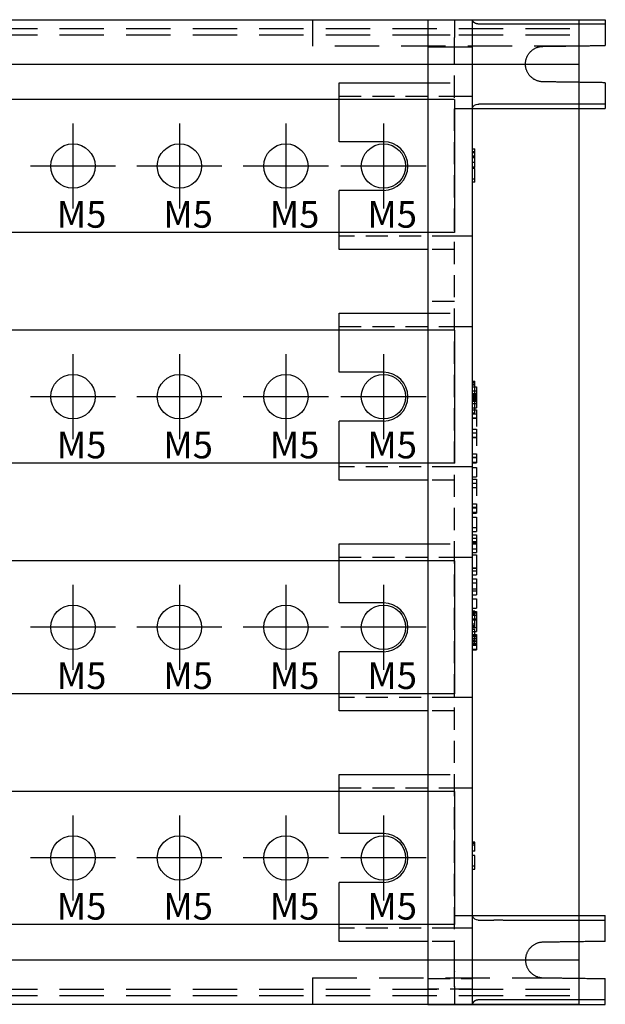
# Model space of a CAD drawing. Units: millimetres. Extents: x 1360 to 2001, y -2967 to -2186.
# Drawn here: x 1596 to 1662, y -2726 to -2615 of the extents above; entities that cross this region are included whole.
import ezdxf

# ---------------------------------------------------------------- set-up
doc = ezdxf.new("R2010")
doc.units = ezdxf.units.MM
doc.header["$LTSCALE"] = 10
doc.header["$MEASUREMENT"] = 0
doc.linetypes.add('CENTER', pattern=[2, 1.25, -0.25, 0.25, -0.25])
doc.linetypes.add('HIDDEN', pattern=[0.375, 0.25, -0.125])
for name, color, linetype in [('100A_COVER - ______', 145, 'Continuous'), ('DEFAULT - ____', 255, 'Continuous'), ('DEFAULT - ______', 7, 'Continuous'), ('DEFAULT - HIDDENTANGENT', 255, 'Continuous'), ('GO-DIM', 7, 'Continuous')]:
    doc.layers.add(name, color=color, linetype=linetype)
doc.styles.add('COSMOS', font='txt')

# ---------------------------------------------------------------- blocks, each defined once
blk = doc.blocks.new('100A_t')
at = {"color": 4}
for p, q in [((-7, 7.5), (-7, -7.5)), ((107, 7.5), (-7, 7.5)), ((107, 7.5), (107, -7.5)), ((107, -7.5), (-7, -7.5))]:
    blk.add_line(p, q, dxfattribs=at)
at = {"color": 1, "linetype": 'CENTER', "ltscale": 20}
for p, q in [((0, 5.28), (0, -5.28)), ((17, 4.8), (17, -4.8)), ((28, 4.8), (28, -4.8)), ((40, 4.8), (40, -4.8)), ((52, 4.8), (52, -4.8)), ((64, 4.8), (64, -4.8)), ((76, 4.8), (76, -4.8)), ((88, 4.8), (88, -4.8)), ((99, 4.8), (99, -4.8)), ((5.28, 0), (-5.28, 0)), ((21.8, 0), (12.2, 0)), ((32.8, 0), (23.2, 0)), ((44.8, 0), (35.2, 0)), ((56.8, 0), (47.2, 0)), ((68.8, 0), (59.2, 0)), ((80.8, 0), (71.2, 0)), ((92.8, 0), (83.2, 0)), ((103.8, 0), (94.2, 0))]:
    blk.add_line(p, q, dxfattribs=at)
at = {"color": 4}
for centre, radius in [((0, 0), 3), ((17, 0), 2.5), ((28, 0), 2.5), ((40, 0), 2.5), ((52, 0), 2.5), ((64, 0), 2.5), ((76, 0), 2.5), ((88, 0), 2.5), ((99, 0), 2.5)]:
    blk.add_circle(centre, radius, dxfattribs=at)
blk = doc.blocks.new('B_100A_T')
at = {"layer": 'GO-DIM'}
blk.add_blockref('100A_t', (0, 0), dxfattribs=at)
at = {"layer": 'GO-DIM', "char_height": 3, "attachment_point": 1, "style": 'COSMOS'}
for s, insert in [('{\\fDotumChe|b0|i0|c129|p49;\\C2;M6}', (-1.82, -3.95)), ('{\\fDotumChe|b0|i0|c129|p49;\\C2;M5}', (15.18, -3.95)), ('{\\fDotumChe|b0|i0|c129|p49;\\C2;M5}', (26.18, -3.95)), ('{\\fDotumChe|b0|i0|c129|p49;\\C2;M5}', (38.18, -3.95)), ('{\\fDotumChe|b0|i0|c129|p49;\\C2;M5}', (50.18, -3.95)), ('{\\fDotumChe|b0|i0|c129|p49;\\C2;M5}', (62.18, -3.95)), ('{\\fDotumChe|b0|i0|c129|p49;\\C2;M5}', (74.18, -3.95)), ('{\\fDotumChe|b0|i0|c129|p49;\\C2;M5}', (86.18, -3.95)), ('{\\fDotumChe|b0|i0|c129|p49;\\C2;M5}', (97.18, -3.95))]:
    blk.add_mtext_dynamic_manual_height_columns(s, width=7.7233, gutter_width=12.5, heights=[0], dxfattribs=dict(at, insert=insert))
blk = doc.blocks.new('4L100A_R')
at = {"color": 2, "linetype": 'HIDDEN'}
for points in [[(0, 53.8), (2.5, 53.8), (5, 53.8)], [(2.5, 52.4), (1.25, 52.4), (0, 52.4)], [(3, -50.79), (3, -0.15), (3, 50.49)], [(0, 48.4), (1.5, 48.4), (3, 48.4)], [(-10, 46.9), (-3.5, 46.9), (3, 46.9)], [(3, 31.1), (-3.5, 31.1), (-10, 31.1)], [(3, 29.6), (1.5, 29.6), (0, 29.6)], [(3, 23.75), (1.5, 23.75), (0, 23.75)], [(0, 22.4), (1.5, 22.4), (3, 22.4)], [(-10, 20.9), (-3.5, 20.9), (3, 20.9)], [(3, 20.9), (4, 20.9), (5, 20.9)], [(3, 5.1), (-3.5, 5.1), (-10, 5.1)], [(5, 5.1), (4, 5.1), (3, 5.1)], [(3, 3.6), (1.5, 3.6), (0, 3.6)], [(0, -3.6), (1.5, -3.6), (3, -3.6)], [(-10, -5.1), (-3.5, -5.1), (3, -5.1)], [(3, -5.1), (4, -5.1), (5, -5.1)], [(3, -20.9), (-3.5, -20.9), (-10, -20.9)], [(3, -22.4), (1.5, -22.4), (0, -22.4)], [(0, -29.6), (1.5, -29.6), (3, -29.6)], [(-10, -31.1), (-3.5, -31.1), (3, -31.1)], [(3, -31.1), (4, -31.1), (5, -31.1)], [(3, -46.9), (-3.5, -46.9), (-10, -46.9)], [(5, -46.9), (4, -46.9), (3, -46.9)], [(3, -48.4), (1.5, -48.4), (0, -48.4)], [(0, -52.6), (2.5, -52.6), (5, -52.6)], [(5, -53.8), (2.5, -53.8), (0, -53.8)], [(3, -53.5), (3, -54.5), (3, -55.5)]]:
    blk.add_open_spline(points, degree=2, dxfattribs=at)
at = {"color": 2, "linetype": 'HIDDEN', "ltscale": 10}
for points in [[(5, 52.4), (3.76, 52.4), (2.52, 52.4)], [(3, 46.9), (4, 46.9), (5, 46.9)], [(5, 31.1), (4, 31.1), (3, 31.1)]]:
    blk.add_open_spline(points, degree=2, dxfattribs=at)
at = {"color": 2, "linetype": 'HIDDEN'}
blk.add_rational_spline([(3, -53.5), (3, -53.5), (3, -53.29), (3, -53), (3, -52.76), (3, -52.53), (3, -52.29), (3, -52.17), (3, -52.06), (3, -51.94), (3, -51.89), (3, -51.84), (3, -51.79), (3, -51.79), (3, -51.79), (3, -51.79), (3, -51.79), (3, -51.79), (3, -51.8), (3, -51.78)], [1, 0.804737854125, 0.804737854125, 1, 1, 1, 1, 1, 1, 1, 1, 1, 1, 1, 1, 1, 1, 1, 1, 1], degree=3, knots=[192.372616, 192.372616, 192.372616, 192.372616, 193.158014, 193.158014, 193.158014, 193.865762, 193.865762, 193.865762, 194.219316, 194.219316, 194.219316, 194.365762, 194.365762, 194.365762, 221.553709, 228.509791, 229.436929, 230.141394, 230.55746, 230.55746, 230.55746, 230.55746], dxfattribs=at)
at = {"layer": 'DEFAULT - ____'}
for points in [[(3, 51.5), (3, 52.5), (3, 53.5)], [(2.52, 52.4), (2.51, 52.4), (2.5, 52.4)], [(3, 50.5), (3, 51), (3, 51.5)], [(5, 40.16), (5.15, 40.16), (5.3, 40.16)], [(5, 39.44), (5.15, 39.44), (5.3, 39.44)], [(5.3, 39.42), (5.15, 39.42), (5, 39.42)], [(5, 38.88), (5.15, 38.88), (5.3, 38.88)], [(5, 14.44), (5.15, 14.44), (5.3, 14.44)], [(5, 14.33), (5.15, 14.33), (5.3, 14.33)], [(5, 14.12), (5.15, 14.12), (5.3, 14.12)], [(5.3, 14.06), (5.15, 14.06), (5, 14.06)], [(5, 13.65), (5.25, 13.65), (5.5, 13.65)], [(5, 13.38), (5.25, 13.38), (5.5, 13.38)], [(5.3, 13.34), (5.15, 13.34), (5, 13.34)], [(5, 13.31), (5.25, 13.31), (5.5, 13.31)], [(5, 13.21), (5.15, 13.21), (5.3, 13.21)], [(5, 13.07), (5.25, 13.07), (5.5, 13.07)], [(5, 12.93), (5.25, 12.93), (5.5, 12.93)], [(5, 12.78), (5.25, 12.78), (5.5, 12.78)], [(5, 12.66), (5.15, 12.66), (5.3, 12.66)], [(5, 12.55), (5.25, 12.55), (5.5, 12.55)], [(5, 12.48), (5.25, 12.48), (5.5, 12.48)], [(5, 12.22), (5.25, 12.22), (5.5, 12.22)], [(5, 11.76), (5.15, 11.76), (5.3, 11.76)], [(5, 11.53), (5.15, 11.53), (5.3, 11.53)], [(5, 11.08), (5.25, 11.08), (5.5, 11.08)], [(5, 10.59), (5.25, 10.59), (5.5, 10.59)], [(5, 10.58), (5.25, 10.58), (5.5, 10.58)], [(5, 8.91), (5.25, 8.91), (5.5, 8.91)], [(5, 8.42), (5.25, 8.42), (5.5, 8.42)], [(5, 8.41), (5.25, 8.41), (5.5, 8.41)], [(5, 6.14), (5.25, 6.14), (5.5, 6.14)], [(5, 5.64), (5.25, 5.64), (5.5, 5.64)], [(5, 3.25), (5.25, 3.25), (5.5, 3.25)], [(5, 2.76), (5.25, 2.76), (5.5, 2.76)], [(5, 2.75), (5.25, 2.75), (5.5, 2.75)], [(5, 0.48), (5.25, 0.48), (5.5, 0.48)], [(5, -0.02), (5.25, -0.02), (5.5, -0.02)], [(5, -3.33), (5.25, -3.33), (5.5, -3.33)], [(5, -3.35), (5.25, -3.35), (5.5, -3.35)], [(5, -3.59), (5.25, -3.59), (5.5, -3.59)], [(5, -4.15), (5.25, -4.15), (5.5, -4.15)], [(5, -6.29), (5.25, -6.29), (5.5, -6.29)], [(5, -6.64), (5.25, -6.64), (5.5, -6.64)], [(5, -7.99), (5.25, -7.99), (5.5, -7.99)], [(5, -8.65), (5.25, -8.65), (5.5, -8.65)], [(5, -8.9), (5.25, -8.9), (5.5, -8.9)], [(5, -11.2), (5.15, -11.2), (5.3, -11.2)], [(5, -11.28), (5.15, -11.28), (5.3, -11.28)], [(5, -11.38), (5.25, -11.38), (5.5, -11.38)], [(5.3, -11.55), (5.15, -11.55), (5, -11.55)], [(5, -11.64), (5.25, -11.64), (5.5, -11.64)], [(5, -12.04), (5.25, -12.04), (5.5, -12.04)], [(5, -12.15), (5.25, -12.15), (5.5, -12.15)], [(5, -12.6), (5.15, -12.6), (5.3, -12.6)], [(5.13, -12.94), (5.06, -12.94), (5, -12.94)], [(5, -13.01), (5.25, -13.01), (5.5, -13.01)], [(5.3, -12.94), (5.23, -12.94), (5.15, -12.94)], [(5, -13.48), (5.15, -13.48), (5.3, -13.48)], [(5, -13.81), (5.15, -13.81), (5.3, -13.81)], [(5, -13.92), (5.15, -13.92), (5.3, -13.92)], [(5, -14.02), (5.25, -14.02), (5.5, -14.02)], [(5, -14.26), (5.25, -14.26), (5.5, -14.26)], [(5, -14.51), (5.25, -14.51), (5.5, -14.51)], [(5, -14.54), (5.15, -14.54), (5.3, -14.54)], [(5, -14.55), (5.25, -14.55), (5.5, -14.55)], [(5, -14.81), (5.25, -14.81), (5.5, -14.81)], [(5, -14.84), (5.25, -14.84), (5.5, -14.84)], [(5.5, -15.05), (5.25, -15.05), (5, -15.05)], [(5, -15.45), (5.25, -15.45), (5.5, -15.45)], [(5, -20.9), (4, -20.9), (3, -20.9)], [(5.3, -37.54), (5.15, -37.54), (5, -37.54)], [(3, -51.79), (3, -51.29), (3, -50.79)]]:
    blk.add_open_spline(points, degree=2, dxfattribs=at)
at = {"layer": 'DEFAULT - ______'}
for points, degree in [([(0, 55.5), (2.5, 55.5), (5, 55.5)], 2), ([(0, 55.5), (0, 54.65), (0, 53.8)], 2), ([(5, 55.5), (5, 54.65), (5, 53.8)], 2), ([(5, 55.5), (12.5, 55.5), (20, 55.5)], 2), ([(20, 55.5), (20, 55.25), (20, 55)], 2), ([(20, 55), (20, 53.8), (20, 52.6)], 2), ([(0, 53.8), (0, 0), (0, -53.8)], 2), ([(5, 53.8), (5, 0), (5, -53.8)], 2), ([(-10, 48.4), (-5, 48.4), (0, 48.4)], 2), ([(-10, 41.75), (-10, 46.08), (-10, 48.4)], 2), ([(20, 48.4), (20, 47.2), (20, 46)], 2), ([(5, 45.5), (5.15, 45.87), (5.37, 45.96), (5.65, 45.99)], 3), ([(20, 46), (20, 45.75), (20, 45.5)], 2), ([(5, 45.5), (12.5, 45.5), (20, 45.5)], 2), ([(5, 40.93), (5.15, 40.93), (5.3, 40.93)], 2), ([(5, 40.61), (5.15, 40.61), (5.3, 40.61)], 2), ([(5, 40.52), (5.15, 40.52), (5.3, 40.52)], 2), ([(5, 40.11), (5.15, 40.11), (5.3, 40.11)], 2), ([(5, 39.97), (5.15, 39.97), (5.3, 39.97)], 2), ([(5.3, 40.61), (5.3, 40.77), (5.3, 40.93)], 2), ([(5.3, 40.61), (5.3, 40.61), (5.3, 40.6)], 2), ([(5.3, 40.52), (5.3, 40.56), (5.3, 40.6)], 2), ([(5.3, 40.11), (5.3, 40.31), (5.3, 40.52)], 2), ([(5.3, 39.97), (5.3, 40.04), (5.3, 40.11)], 2), ([(5.3, 38.93), (5.3, 39.45), (5.3, 39.97)], 2), ([(5, 38.93), (5.15, 38.93), (5.3, 38.93)], 2), ([(5, 38.86), (5.15, 38.86), (5.3, 38.86)], 2), ([(5.3, 38.86), (5.3, 38.89), (5.3, 38.92)], 2), ([(5.3, 38.83), (5.3, 38.85), (5.3, 38.86)], 2), ([(5.3, 38.83), (5.15, 38.83), (5, 38.83)], 2), ([(5.3, 38.73), (5.15, 38.73), (5, 38.73)], 2), ([(5.3, 37.51), (5.3, 38.12), (5.3, 38.73)], 2), ([(5.3, 37.51), (5.15, 37.51), (5, 37.51)], 2), ([(5.3, 37.19), (5.15, 37.19), (5, 37.19)], 2), ([(5.3, 37.19), (5.3, 37.35), (5.3, 37.51)], 2), ([(-10, 29.6), (-10, 32.93), (-10, 36.25)], 2), ([(0, 29.6), (-5, 29.6), (-10, 29.6)], 2), ([(-10, 22.4), (-5, 22.4), (0, 22.4)], 2), ([(-10, 15.75), (-10, 20.08), (-10, 22.4)], 2), ([(5, 14.76), (5.15, 14.76), (5.3, 14.76)], 2), ([(5, 14.65), (5.15, 14.65), (5.3, 14.65)], 2), ([(5.3, 14.65), (5.3, 14.71), (5.3, 14.76)], 2), ([(5.3, 13.15), (5.3, 13.9), (5.3, 14.65)], 2), ([(5.3, 14.12), (5.4, 14.12), (5.5, 14.12)], 2), ([(5.5, 14.12), (5.5, 13.67), (5.5, 13.21)], 2), ([(5.3, 13.15), (5.15, 13.15), (5, 13.15)], 2), ([(5.3, 13.04), (5.15, 13.04), (5, 13.04)], 2), ([(5.3, 12.72), (5.15, 12.72), (5, 12.72)], 2), ([(5.3, 13.21), (5.4, 13.21), (5.5, 13.21)], 2), ([(5.3, 13.04), (5.3, 13.1), (5.3, 13.15)], 2), ([(5.3, 11.5), (5.3, 12.11), (5.3, 12.72)], 2), ([(5.3, 12.66), (5.4, 12.66), (5.5, 12.66)], 2), ([(5.5, 13.21), (5.5, 12.94), (5.5, 12.66)], 2), ([(5.5, 12.66), (5.5, 12.21), (5.5, 11.76)], 2), ([(5.3, 11.5), (5.15, 11.5), (5, 11.5)], 2), ([(5, 11.18), (5.15, 11.18), (5.3, 11.18)], 2), ([(5.3, 11.76), (5.4, 11.76), (5.5, 11.76)], 2), ([(5.3, 11.53), (5.4, 11.53), (5.5, 11.53)], 2), ([(5.3, 11.18), (5.3, 11.34), (5.3, 11.5)], 2), ([(-10, 3.6), (-10, 6.93), (-10, 10.25)], 2), ([(5, 10.61), (5.25, 10.61), (5.5, 10.61)], 2), ([(5.5, 10.61), (5.5, 10.13), (5.5, 9.65)], 2), ([(5, 9.36), (5.25, 9.36), (5.5, 9.36)], 2), ([(5, 8.44), (5.25, 8.44), (5.5, 8.44)], 2), ([(5.5, 8.44), (5.5, 7.96), (5.5, 7.48)], 2), ([(5, 6.57), (5.25, 6.57), (5.5, 6.57)], 2), ([(5, 6.2), (5.25, 6.2), (5.5, 6.2)], 2), ([(5.5, 6.57), (5.5, 6.38), (5.5, 6.2)], 2), ([(5.5, 6.2), (5.5, 5.87), (5.5, 5.54)], 2), ([(5, 5.54), (5.25, 5.54), (5.5, 5.54)], 2), ([(5, 5.02), (5.25, 5.02), (5.5, 5.02)], 2), ([(5.5, 5.02), (5.5, 4.5), (5.5, 3.97)], 2), ([(0, 3.6), (-5, 3.6), (-10, 3.6)], 2), ([(5, 3.97), (5.25, 3.97), (5.5, 3.97)], 2), ([(5, 3.7), (5.25, 3.7), (5.5, 3.7)], 2), ([(5, 2.78), (5.25, 2.78), (5.5, 2.78)], 2), ([(5.5, 2.78), (5.5, 2.3), (5.5, 1.82)], 2), ([(5, 0.91), (5.25, 0.91), (5.5, 0.91)], 2), ([(5, 0.54), (5.25, 0.54), (5.5, 0.54)], 2), ([(5.5, 0.91), (5.5, 0.72), (5.5, 0.54)], 2), ([(5.5, 0.54), (5.5, 0.21), (5.5, -0.12)], 2), ([(5, -0.12), (5.25, -0.12), (5.5, -0.12)], 2), ([(5, -0.59), (5.25, -0.59), (5.5, -0.59)], 2), ([(5.5, -0.59), (5.5, -1.16), (5.5, -1.73)], 2), ([(5, -1.73), (5.25, -1.73), (5.5, -1.73)], 2), ([(5, -2.18), (5.25, -2.18), (5.5, -2.18)], 2), ([(5.5, -1.73), (5.5, -1.96), (5.5, -2.18)], 2), ([(5, -2.58), (5.25, -2.58), (5.5, -2.58)], 2), ([(5, -2.94), (5.25, -2.94), (5.5, -2.94)], 2), ([(5.5, -2.58), (5.5, -2.76), (5.5, -2.94)], 2), ([(5.5, -2.94), (5.5, -3.18), (5.5, -3.43)], 2), ([(-10, -3.6), (-5, -3.6), (0, -3.6)], 2), ([(-10, -10.25), (-10, -5.92), (-10, -3.6)], 2), ([(5, -3.43), (5.25, -3.43), (5.5, -3.43)], 2), ([(5.5, -3.43), (5.5, -4), (5.5, -4.57)], 2), ([(5, -4.57), (5.25, -4.57), (5.5, -4.57)], 2), ([(5, -4.81), (5.25, -4.81), (5.5, -4.81)], 2), ([(5, -6.33), (5.25, -6.33), (5.5, -6.33)], 2), ([(5.5, -6.33), (5.5, -6.71), (5.5, -7.09)], 2), ([(5, -7.09), (5.25, -7.09), (5.5, -7.09)], 2), ([(5, -7.54), (5.25, -7.54), (5.5, -7.54)], 2), ([(5.5, -7.54), (5.5, -8.45), (5.5, -9.35)], 2), ([(5, -9.35), (5.25, -9.35), (5.5, -9.35)], 2), ([(5, -9.79), (5.25, -9.79), (5.5, -9.79)], 2), ([(5.5, -9.79), (5.5, -10.32), (5.5, -10.84)], 2), ([(5, -10.84), (5.25, -10.84), (5.5, -10.84)], 2), ([(5.3, -11.17), (5.15, -11.17), (5, -11.17)], 2), ([(5, -11.23), (5.15, -11.23), (5.3, -11.23)], 2), ([(5.3, -11.23), (5.3, -11.2), (5.3, -11.17)], 2), ([(5.3, -11.2), (5.4, -11.2), (5.5, -11.2)], 2), ([(5.3, -12.84), (5.3, -12.03), (5.3, -11.23)], 2), ([(5.3, -11.28), (5.4, -11.28), (5.5, -11.28)], 2), ([(5.5, -11.2), (5.5, -11.24), (5.5, -11.28)], 2), ([(5.5, -11.28), (5.5, -12.38), (5.5, -13.48)], 2), ([(5.3, -12.84), (5.15, -12.84), (5, -12.84)], 2), ([(5.3, -13.24), (5.15, -13.24), (5, -13.24)], 2), ([(5.13, -12.94), (5.14, -12.94), (5.15, -12.94)], 2), ([(5.3, -12.94), (5.3, -12.89), (5.3, -12.84)], 2), ([(5.3, -14.47), (5.3, -13.86), (5.3, -13.24)], 2), ([(5.3, -13.48), (5.4, -13.48), (5.5, -13.48)], 2), ([(5.3, -13.81), (5.4, -13.81), (5.5, -13.81)], 2), ([(5.3, -13.92), (5.4, -13.92), (5.5, -13.92)], 2), ([(5.5, -13.81), (5.5, -13.81), (5.5, -13.84), (5.5, -13.92)], 3), ([(5.5, -13.92), (5.5, -14.23), (5.5, -14.54)], 2), ([(5.3, -14.47), (5.15, -14.47), (5, -14.47)], 2), ([(5.3, -14.79), (5.15, -14.79), (5, -14.79)], 2), ([(5, -15.5), (5.25, -15.5), (5.5, -15.5)], 2), ([(5.3, -14.79), (5.3, -14.63), (5.3, -14.47)], 2), ([(5.3, -14.54), (5.4, -14.54), (5.5, -14.54)], 2), ([(5.5, -14.54), (5.5, -15.02), (5.5, -15.5)], 2), ([(5.5, -15.5), (5.5, -15.53), (5.5, -15.55)], 2), ([(-10, -22.4), (-10, -19.07), (-10, -15.75)], 2), ([(5, -15.55), (5.25, -15.55), (5.5, -15.55)], 2), ([(0, -22.4), (-5, -22.4), (-10, -22.4)], 2), ([(-10, -29.6), (-5, -29.6), (0, -29.6)], 2), ([(-10, -36.25), (-10, -31.92), (-10, -29.6)], 2), ([(5.3, -37.22), (5.15, -37.22), (5, -37.22)], 2), ([(5.3, -37.35), (5.15, -37.35), (5, -37.35)], 2), ([(5.3, -37.35), (5.3, -37.29), (5.3, -37.22)], 2), ([(5.3, -38.23), (5.3, -37.79), (5.3, -37.35)], 2), ([(5.3, -38.23), (5.15, -38.23), (5, -38.23)], 2), ([(5.3, -38.72), (5.15, -38.72), (5, -38.72)], 2), ([(5.3, -39.94), (5.3, -39.33), (5.3, -38.72)], 2), ([(5.3, -39.94), (5.15, -39.94), (5, -39.94)], 2), ([(5.3, -40.27), (5.3, -40.11), (5.3, -39.94)], 2), ([(5, -40.27), (5.15, -40.27), (5.3, -40.27)], 2), ([(-10, -48.4), (-10, -45.07), (-10, -41.75)], 2), ([(5, -45.5), (5.15, -45.86), (5.37, -45.95), (5.65, -45.99)], 3), ([(5, -45.5), (12.5, -45.5), (20, -45.5)], 2), ([(20, -46), (20, -45.75), (20, -45.5)], 2), ([(20, -48.4), (20, -47.2), (20, -46)], 2), ([(0, -48.4), (-5, -48.4), (-10, -48.4)], 2), ([(20, -55), (20, -53.8), (20, -52.6)], 2), ([(0, -53.8), (0, -54.65), (0, -55.5)], 2), ([(5, -53.8), (5, -54.65), (5, -55.5)], 2), ([(0, -55.5), (2.5, -55.5), (5, -55.5)], 2), ([(5, -55.5), (12.5, -55.5), (20, -55.5)], 2), ([(20, -55.5), (20, -55.25), (20, -55)], 2)]:
    blk.add_open_spline(points, degree=degree, dxfattribs=at)
for points, weights in [([(5.14, 55.26), (5.05, 55.37), (5, 55.5)], [1, 0.989245144812, 1]), ([(5.62, 55.02), (5.33, 55.04), (5.14, 55.26)], [1, 0.928092019203, 1]), ([(5.65, 55.01), (5.63, 55.02), (5.62, 55.02)], [1, 0.999876161163, 1]), ([(16.03, 55), (13.07, 55), (10.11, 55)], [1, 0.999999898397, 1]), ([(18.01, 55), (17.02, 55), (16.03, 55)], [1, 0.999999998264, 1]), ([(18.89, 55), (18.45, 55), (18.01, 55)], [1, 0.999999879492, 1]), ([(20, 55), (19.44, 55), (18.89, 55)], [1, 0.999999932358, 1]), ([(5.65, 45.99), (6.18, 46.04), (6.71, 46.01)], [1, 0.997644992082, 1]), ([(6.71, 46.01), (7.43, 46), (8.15, 46)], [1, 0.999961424216, 1]), ([(8.15, 46), (8.2, 46), (8.26, 46)], [1, 0.999999984973, 1]), ([(8.26, 46), (9.18, 46), (10.11, 46)], [1, 0.999999976095, 1]), ([(10.11, 46), (11.08, 46), (12.06, 46)], [1, 0.999999825064, 1]), ([(12.06, 46), (13.05, 46), (14.04, 46)], [1, 0.999999931169, 1]), ([(14.04, 46), (14.67, 46), (15.31, 46)], [1, 0.999999983299, 1]), ([(15.31, 46), (17.07, 46), (18.84, 46)], [1, 0.999999996292, 1]), ([(18.84, 46), (19.42, 46), (20, 46)], [1, 0.999999999996, 1]), ([(5.65, -45.99), (6.18, -46.03), (6.71, -46)], [1, 0.997644992082, 1]), ([(6.71, -46), (7.43, -45.99), (8.15, -45.99)], [1, 0.999961424216, 1]), ([(8.15, -45.99), (8.2, -45.99), (8.26, -45.99)], [1, 0.999999984973, 1]), ([(8.26, -45.99), (9.18, -46), (10.11, -46)], [1, 0.999999976095, 1]), ([(10.11, -46), (11.08, -46), (12.06, -46)], [1, 0.999999825064, 1]), ([(12.06, -46), (13.05, -46), (14.04, -46)], [1, 0.999999931169, 1]), ([(14.04, -46), (14.67, -46), (15.31, -46)], [1, 0.999999983299, 1]), ([(15.31, -46), (17.07, -46), (18.84, -46)], [1, 0.999999996292, 1]), ([(18.84, -46), (19.42, -46), (20, -46)], [1, 0.999999999996, 1]), ([(5.14, -55.25), (5.05, -55.36), (5, -55.5)], [1, 0.989245076096, 1]), ([(5.62, -55.01), (5.33, -55.04), (5.14, -55.25)], [1, 0.928092023668, 1]), ([(5.65, -55.01), (5.63, -55.01), (5.62, -55.01)], [1, 0.999876161163, 1]), ([(8.92, -55), (8.54, -55), (8.16, -55)], [1, 0.999996582516, 1]), ([(10.11, -55), (9.51, -55), (8.92, -55)], [1, 0.999999649257, 1]), ([(16.03, -55), (13.07, -55), (10.11, -55)], [1, 0.999999898397, 1]), ([(18.01, -55), (17.02, -55), (16.03, -55)], [1, 0.999999998264, 1]), ([(18.89, -55), (18.45, -55), (18.01, -55)], [1, 0.999999879492, 1]), ([(20, -55), (19.44, -55), (18.89, -55)], [1, 0.999999932358, 1])]:
    blk.add_rational_spline(points, weights, degree=2, dxfattribs=at)
for points, degree, knots in [([(10.11, 55), (10.11, 55), (9.46, 55), (8.21, 55.01), (6.62, 55.01), (5.93, 54.98), (5.65, 55.01)], 3, [-7.94597, -7.94597, -7.94597, -7.94597, -7.945967, -5.959475, -3.972983, -1.986492, -1.986492, -1.986492, -1.986492]), ([(5.5, 11.53), (5.5, 11.53), (5.5, 11.3), (5.5, 11.07), (5.5, 10.61)], 2, [9.159514, 9.159514, 9.159514, 10.241563, 10.241563, 11.081765, 11.081765, 11.081765]), ([(5.5, 9.36), (5.5, 9.36), (5.5, 9.13), (5.5, 8.9), (5.5, 8.44)], 2, [9.159514, 9.159514, 9.159514, 10.241563, 10.241563, 11.081765, 11.081765, 11.081765]), ([(5.5, 3.7), (5.5, 3.7), (5.5, 3.47), (5.5, 3.24), (5.5, 2.78)], 2, [9.159514, 9.159514, 9.159514, 10.241563, 10.241563, 11.081765, 11.081765, 11.081765]), ([(5.5, -4.81), (5.5, -4.79), (5.5, -4.89), (5.5, -5.1), (5.5, -5.3), (5.5, -5.72), (5.5, -6.33)], 3, [11.932146, 11.932146, 11.932146, 11.932146, 12.948585, 12.948585, 12.948585, 14.351196, 14.351196, 14.351196, 14.351196]), ([(8.16, -55), (7.62, -55), (6.6, -55), (5.93, -54.97), (5.65, -55.01)], 3, [-5.849792, -5.849792, -5.849792, -5.849792, -3.972983, -1.986492, -1.986492, -1.986492, -1.986492])]:
    blk.add_open_spline(points, degree=degree, knots=knots, dxfattribs=at)
for points in [[(20, 48.4), (17.93, 48.43), (15.07, 48.47), (13, 48.5), (11.83, 48.5), (11, 49.33), (11, 50.5), (11, 51.68), (11.83, 52.5), (13, 52.5), (15.07, 52.53), (17.93, 52.57), (20, 52.6)], [(20, -48.4), (17.93, -48.43), (15.07, -48.47), (13, -48.5), (11.83, -48.5), (11, -49.32), (11, -50.5), (11, -51.67), (11.83, -52.5), (13, -52.5), (15.07, -52.53), (17.93, -52.57), (20, -52.6)]]:
    blk.add_rational_spline(points, [1, 1, 1, 1, 0.804737854124, 0.804737854124, 1, 0.804737853975, 0.804737853975, 1, 1, 1, 1], degree=3, knots=[-20.307517, -20.307517, -20.307517, -20.307517, -13.304173, -13.304173, -13.304173, -10.16258, -10.16258, -10.16258, -7.020987, -7.020987, -7.020987, -0.017622, -0.017622, -0.017622, -0.017622], dxfattribs=at)
at = {"layer": 'DEFAULT - HIDDENTANGENT'}
for points in [[(3, 55.5), (3, 54.5), (3, 53.5)], [(3, 45.5), (4, 45.5), (5, 45.5)], [(5, 40.65), (5.15, 40.65), (5.3, 40.65)], [(3, -45.5), (4, -45.5), (5, -45.5)]]:
    blk.add_open_spline(points, degree=2, dxfattribs=at)
at = {"layer": 'GO-DIM'}
for p, q in [((-5, 41.75), (-10, 41.75)), ((-5, 36.25), (-10, 36.25)), ((-5, 15.75), (-10, 15.75)), ((-5, 10.25), (-10, 10.25)), ((-5, -10.25), (-10, -10.25)), ((-5, -15.75), (-10, -15.75)), ((-5, -36.25), (-10, -36.25)), ((-5, -41.75), (-10, -41.75))]:
    blk.add_line(p, q, dxfattribs=at)
for centre in [(-5, 39), (-5, 13), (-5, -13), (-5, -39)]:
    blk.add_arc(centre, 2.75, 270, 90, dxfattribs=at)
blk = doc.blocks.new('C-4L6P_T')
at = {"color": 132, "linetype": 'HIDDEN', "ltscale": 2}
for points in [[(-63, 54.5), (0, 54.5), (63, 54.5)], [(-33, 55.5), (-33, 54), (-33, 52.5)], [(33, 55.5), (33, 54), (33, 52.5)], [(-63, 53.8), (0, 53.8), (63, 53.8)], [(-33, 52.5), (-48, 52.5), (-63, 52.5)], [(63, 52.5), (48, 52.5), (33, 52.5)], [(-63, -52.5), (-48, -52.5), (-33, -52.5)], [(-33, -52.5), (-33, -54), (-33, -55.5)], [(33, -52.5), (48, -52.5), (63, -52.5)], [(33, -52.5), (33, -54), (33, -55.5)], [(-63, -53.8), (0, -53.8), (63, -53.8)], [(-63, -54.5), (0, -54.5), (63, -54.5)]]:
    blk.add_open_spline(points, degree=2, dxfattribs=at)
at = {"layer": '100A_COVER - ______'}
for p, q in [((-63, 50.5), (63, 50.5)), ((-63, -50.5), (63, -50.5)), ((-63, -55.5), (63, -55.5))]:
    blk.add_line(p, q, dxfattribs=at)
for points in [[(-63, 55.5), (-63, 0), (-63, -55.5)], [(-33, 55.5), (-48, 55.5), (-63, 55.5)], [(-54.5, 55.5), (0, 55.5), (54.5, 55.5)], [(33, 55.5), (48, 55.5), (63, 55.5)], [(63, 55.5), (63, 0), (63, -55.5)]]:
    blk.add_open_spline(points, degree=2, dxfattribs=at)

msp = doc.modelspace()

# ---------------------------------------------------------------- block references
at = {"layer": 'GO-DIM'}
for name, p in [('C-4L6P_T', (1596.432, -2670.74)), ('4L100A_R', (1642.432, -2670.746)), ('B_100A_T', (1538.432, -2631.743)), ('B_100A_T', (1538.432, -2657.743)), ('B_100A_T', (1538.432, -2683.743)), ('B_100A_T', (1538.432, -2709.743))]:
    msp.add_blockref(name, p, dxfattribs=at)

doc.saveas('drawing.dxf')
